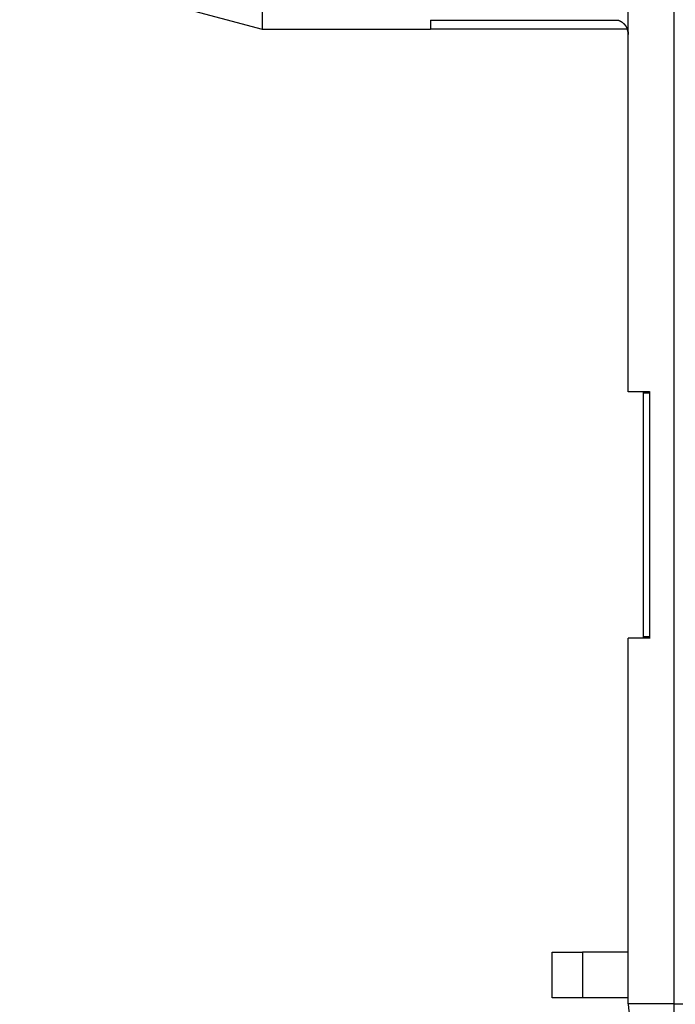
# Model space of a CAD drawing. Extents: x 4 to 888, y 21 to 760.
# Drawn here: x 141 to 162, y 145 to 178 of the extents above; entities that cross this region are included whole.
import ezdxf

# ---------------------------------------------------------------- set-up
doc = ezdxf.new("R2010")
doc.units = 0
doc.linetypes.add('HIDDENNEW0', pattern=[4.5, 1.5, -1.5, 1.5])
doc.layers.add('MUOTOVIIVAT', color=40, linetype='HIDDENNEW0')
doc.layers.add('TANGVIIVATNONDEF', color=3, linetype='HIDDENNEW0')

msp = doc.modelspace()

# ---------------------------------------------------------------- linework, layer by layer
at = {"layer": 'MUOTOVIIVAT', "color": 1, "linetype": 'CONTINUOUS'}
for p, q in [((160.56927, 165.30495), (160.5702, 222.10494)), ((160.56927, 165.30495), (161.26974, 165.30496)), ((161.26974, 165.30495), (161.26974, 157.20495)), ((160.56895, 145.20497), (160.56914, 157.20495)), ((161.26974, 157.20496), (160.56914, 157.20495)), ((158.06972, 145.40519), (158.06972, 146.90519)), ((158.06972, 146.90519), (159.06972, 146.90519)), ((160.56897, 146.90519), (159.06972, 146.90519)), ((159.06972, 146.90519), (159.06972, 145.40519)), ((159.06972, 145.40519), (158.06972, 145.40519)), ((160.56895, 145.40519), (159.06972, 145.40519))]:
    msp.add_line(p, q, dxfattribs=at)
at = {"layer": 'MUOTOVIIVAT', "color": 30, "linetype": 'CONTINUOUS'}
for p, q in [((148.53369, 210.19519), (148.53342, 177.20524)), ((140.56958, 179.33918), (148.53342, 177.20524)), ((148.53357, 177.20519), (154.06975, 177.20519)), ((160.56972, 157.2049), (160.56972, 157.20519))]:
    msp.add_line(p, q, dxfattribs=at)
at = {"layer": 'MUOTOVIIVAT', "color": 40, "linetype": 'CONTINUOUS'}
for p, q in [((154.06972, 177.50519), (154.06972, 177.21136)), ((154.06972, 177.50519), (160.22423, 177.50519)), ((154.06972, 177.20519), (154.06972, 177.21139)), ((154.06975, 177.21136), (160.53455, 177.21136)), ((160.56951, 165.30095), (160.56951, 165.30491)), ((161.26951, 157.20496), (161.26951, 157.20095))]:
    msp.add_line(p, q, dxfattribs=at)
at = {"layer": 'MUOTOVIIVAT', "color": 7, "linetype": 'CONTINUOUS'}
for p, q in [((161.06972, 165.25519), (161.06972, 165.30095)), ((161.06972, 157.25519), (161.06972, 165.25519)), ((161.26972, 165.25519), (161.06972, 165.25519)), ((161.06972, 157.20521), (161.06972, 157.25519)), ((161.26972, 157.25519), (161.06972, 157.25519))]:
    msp.add_line(p, q, dxfattribs=at)
at = {"layer": 'MUOTOVIIVAT', "color": 30, "linetype": 'CONTINUOUS'}
for points in [[(160.22423, 177.50519), (160.2392, 177.50022, -0.00783888), (160.25393, 177.49482, -0.00796821), (160.2684, 177.48896, -0.00800989), (160.28262, 177.48268, -0.00796437), (160.29656, 177.47597, -0.00795105), (160.31025, 177.46885, -0.00794039), (160.32364, 177.46131, -0.00793268), (160.33676, 177.45338, -0.00791008), (160.34959, 177.44505, -0.00789591), (160.36213, 177.43634, -0.00787345), (160.37435, 177.42725, -0.00785688), (160.38628, 177.4178, -0.00783328), (160.39788, 177.40798, -0.00781473), (160.40917, 177.39781, -0.00779146), (160.42012, 177.38729, -0.00777202), (160.43075, 177.37644, -0.00774991), (160.44103, 177.36526, -0.00773012), (160.45098, 177.35376, -0.00770934), (160.46056, 177.34195, -0.00769045), (160.46979, 177.32983, -0.00767327), (160.47865, 177.31741, -0.00765315), (160.48715, 177.30471, -0.00763328), (160.49526, 177.29173, -0.00762112), (160.503, 177.27847, -0.0076216), (160.51033, 177.26495, -0.00758546), (160.51728, 177.25117, -0.00752685), (160.52382, 177.23715, -0.00757795), (160.52996, 177.22288, -0.00772709), (160.53568, 177.20834, -0.00748505), (160.54099, 177.19365, -0.00696675), (160.54585, 177.17884, -0.00769913), (160.5503, 177.16356, -0.00920906), (160.55433, 177.14769, -0.006918), (160.55785, 177.13266, -0.00224749), (160.56083, 177.11898, -0.0098422), (160.5636, 177.10103, -0.01691567), (160.56649, 177.0729, -0.00811895), (160.56946, 177.03579, -0.00423436)], [(160.56946, 177.0359), (160.5693, 177.04056, 0.00204818), (160.56911, 177.04522, 0.00206117), (160.56887, 177.04986, 0.00206763), (160.56859, 177.05449, 0.00206617), (160.56828, 177.05911, 0.00206787), (160.56793, 177.06371, 0.0020699), (160.56755, 177.0683, 0.00207264), (160.56712, 177.07288, 0.00207368), (160.56666, 177.07744, 0.00207602), (160.56616, 177.08199, 0.00207719), (160.56562, 177.08653, 0.00207949), (160.56505, 177.09105, 0.00208052), (160.56444, 177.09556, 0.00208269), (160.5638, 177.10005, 0.00208365), (160.56312, 177.10453, 0.00208573), (160.5624, 177.109, 0.00208664), (160.56164, 177.11345, 0.00208858), (160.56086, 177.11788, 0.00208932), (160.56003, 177.1223, 0.0020913), (160.55917, 177.1267, 0.00209235), (160.55827, 177.13109, 0.00209373), (160.55734, 177.13547, 0.00209336), (160.55637, 177.13983, 0.00209651), (160.55537, 177.14417, 0.0021008), (160.55434, 177.14849, 0.00209731), (160.55326, 177.1528, 0.00208531), (160.55216, 177.1571, 0.00210456), (160.55102, 177.16138, 0.00214711), (160.54984, 177.16564, 0.00208857), (160.54864, 177.16988, 0.00195228), (160.54741, 177.17407, 0.00215316), (160.54612, 177.17832, 0.00256372), (160.54476, 177.18264, 0.00195263), (160.54346, 177.18668, 0.00068063), (160.54228, 177.19034, 0.0027459), (160.54068, 177.19498, 0.00472929), (160.53812, 177.20209, 0.00232212), (160.53471, 177.21136, 0.00123426)], [(160.56975, 157.20521), (160.56975, 157.20521, 0.04031808), (160.56975, 157.20521, 0.04441494), (160.56975, 157.2052, 0.04608644), (160.56975, 157.2052, 0.04438157), (160.56975, 157.2052, 0.04003416), (160.56975, 157.2052, 0.03462812), (160.56975, 157.20519, 0.02893017), (160.56975, 157.20519, 0.02396515), (160.56975, 157.20519, 0.019656), (160.56975, 157.20518, 0.01625759), (160.56975, 157.20518, 0.01344278), (160.56975, 157.20518, 0.01124909), (160.56975, 157.20517, 0.00943786), (160.56976, 157.20517, 0.00800723), (160.56976, 157.20516, 0.00681404), (160.56976, 157.20516, 0.00585094), (160.56976, 157.20515, 0.00503794), (160.56977, 157.20515, 0.0043664), (160.56977, 157.20514, 0.00379395), (160.56978, 157.20513, 0.00331051), (160.56978, 157.20513, 0.00289423), (160.56979, 157.20512, 0.00253454), (160.56979, 157.20511, 0.0022257), (160.5698, 157.20511, 0.00195448), (160.5698, 157.2051, 0.00171446), (160.56981, 157.20509, 0.00149636), (160.56982, 157.20508, 0.00132056), (160.56982, 157.20507, 0.00116463), (160.56983, 157.20507, 0.00099665), (160.56984, 157.20506, 0.00082857), (160.56984, 157.20505, 0.00076434), (160.56985, 157.20504, 0.00071846), (160.56986, 157.20503, 0.00050436), (160.56987, 157.20502, 0.00026726), (160.56988, 157.20501, 0.00046992), (160.56989, 157.205, 0.00048938), (160.5699, 157.20498, 0.00020417), (160.56992, 157.20495, 0.00011585)]]:
    msp.add_lwpolyline(points, format="xyb", dxfattribs=at)
at = {"layer": 'MUOTOVIIVAT', "color": 40, "linetype": 'CONTINUOUS'}
msp.add_lwpolyline([(161.06951, 165.30496), (161.06951, 165.30476), (161.06952, 165.30456), (161.06952, 165.30436), (161.06952, 165.30416), (161.06952, 165.30396), (161.06952, 165.30376), (161.06952, 165.30356), (161.06952, 165.30336), (161.06953, 165.30315), (161.06953, 165.30295), (161.06953, 165.30275), (161.06953, 165.30255), (161.06953, 165.30235), (161.06953, 165.30215), (161.06954, 165.30198), (161.06954, 165.30175), (161.06954, 165.3014), (161.06954, 165.30095)], dxfattribs=at)
at = {"layer": 'MUOTOVIIVAT', "color": 1, "linetype": 'CONTINUOUS'}
msp.add_arc((162.06895, 145.20481), 1.5, 179.99907, 269.99907, dxfattribs=at)
at = {"layer": 'TANGVIIVATNONDEF', "color": 1, "linetype": 'CONTINUOUS'}
for p, q in [((162.07053, 242.20645), (162.06895, 145.20497)), ((162.06895, 145.20497), (160.56895, 145.20497)), ((162.06895, 145.20497), (162.06892, 143.70495)), ((162.06895, 145.20497), (288.56976, 145.20291))]:
    msp.add_line(p, q, dxfattribs=at)
at = {"layer": 'TANGVIIVATNONDEF', "color": 40, "linetype": 'CONTINUOUS'}
msp.add_lwpolyline([(160.56951, 145.20095), (160.56951, 145.20095, 0.00003466), (160.56951, 145.20095, 0.00000293), (160.56951, 145.20095, 0.00000087), (160.56951, 145.20095, 0.00000058), (160.56951, 145.20095, 0.00000031), (160.56951, 145.20095, 0.00000028), (160.56951, 145.20095, 0.0000001), (160.56951, 145.20095, 0.00000012), (160.56951, 145.20095, 0.00000009), (160.56951, 145.20095, 0.00000005), (160.56951, 145.20095), (160.56951, 145.20095, 0.00000002), (160.56951, 145.20095, 0.00000007), (160.56951, 145.20095, 0.00000004), (160.56951, 145.20095, 0.00000006), (160.56951, 145.20095, 0.00000005), (160.56951, 145.20095, 0.00000006), (160.56951, 145.20095), (160.56951, 145.20095), (160.56951, 145.20095), (160.56951, 145.20095), (160.56951, 145.20095, 0.00000006), (160.56951, 145.20094, 0.00000004), (160.56951, 145.20094), (160.56951, 145.20094, 0.00000005), (160.56951, 145.20094, 0.00000003), (160.56951, 145.20094), (160.5695, 145.20094)], format="xyb", dxfattribs=at)

doc.saveas('drawing.dxf')
